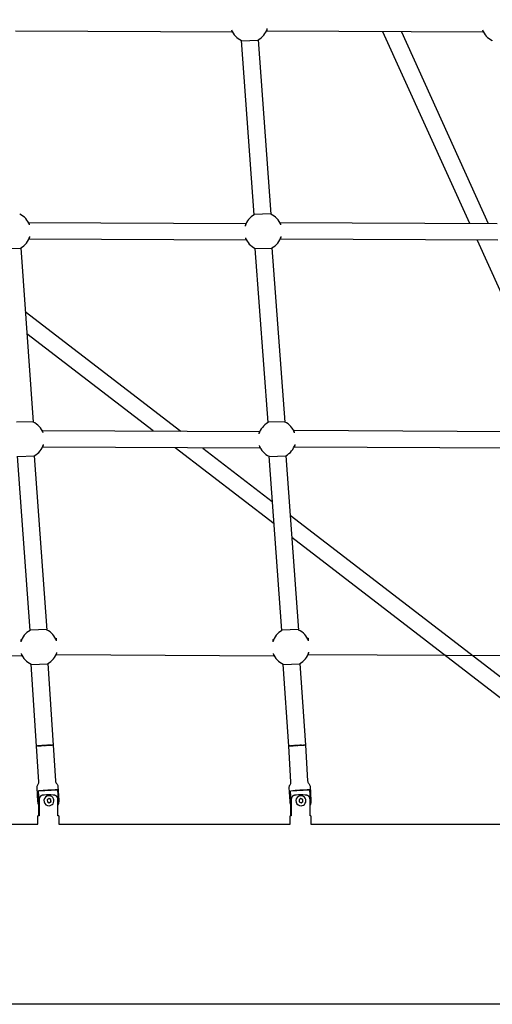
# Model space of a CAD drawing. Units: inches. Extents: x 2609 to 3915, y -223 to 548.
# Drawn here: x 3313 to 3335, y -137 to -91 of the extents above; entities that cross this region are included whole.
import ezdxf

# ---------------------------------------------------------------- set-up
doc = ezdxf.new("R2010")
doc.units = ezdxf.units.IN
doc.header["$LTSCALE"] = 500
doc.header["$MEASUREMENT"] = 0
for name, color, linetype, true_color in [('ASTM$DIMS', 4, 'Continuous', 0x00ffff), ('Make2D$visible$lines$Component blocks$Ball A', 7, 'Continuous', 0xffffff), ('Make2D$visible$lines$Component blocks$Detailed Ball 20$AC Sections', 7, 'Continuous', 0x1c3a5b), ('Make2D$visible$lines$Component blocks$Detailed Ball 20$DB Sections', 7, 'Continuous', 0x940909), ('Make2D$visible$lines$Component blocks$Detailed Igloo 20', 7, 'Continuous', 0x000000), ('Make2D$visible$lines$Component blocks$Detailed Igloo 20$AC Sections', 7, 'Continuous', 0x0052ff), ('Make2D$visible$lines$PlayStructure Pipes', 2, 'Continuous', 0xffff00), ('Make2D$visible$lines$Rope', 1, 'Continuous', 0xff0000)]:
    doc.layers.add(name, color=color, linetype=linetype, true_color=true_color)
doc.styles.add('Arial', font='txt')
doc.dimstyles.new('ASTM RC DIMS', dxfattribs={"dimtxt": 15.74804, "dimasz": 11.81103, "dimexe": 5.905515, "dimexo": 5.905515, "dimgap": 9.842525, "dimtad": 0, "dimtih": 1, "dimtoh": 1, "dimdec": 3, "dimzin": 1, "dimdsep": 46, "dimlunit": 4, "dimtxsty": 'Arial', "dimcen": 5.905515, "dimazin": 0, "dimtfac": 1, "dimtdec": 4, "dimtix": 1, "dimtmove": 1, "dimatfit": 3, "dimfxl": 0, "dimtolj": 1, "dimtzin": 1, "dimarcsym": 0})

# ---------------------------------------------------------------- blocks, each defined once
blk = doc.blocks.new('*D1')
at = {"layer": 'ASTM$DIMS', "color": 0, "lineweight": -2}
for p, q in [((2609.546, -87.551), (2609.546, 543.448)), ((3777.565, 133.438), (3777.565, 543.448)), ((2621.357, 537.542), (3156.69, 537.542)), ((3765.754, 537.542), (3230.422, 537.542))]:
    blk.add_line(p, q, dxfattribs=at)
at = {"layer": 'ASTM$DIMS', "color": 0}
for points in [[(2621.357, 539.511), (2621.357, 535.574), (2609.546, 537.542)], [(3765.754, 535.574), (3765.754, 539.511), (3777.565, 537.542)]]:
    blk.add_solid(points, dxfattribs=at)
at = {"layer": 'Defpoints', "color": 0}
for p in [(3777.565, 537.542), (3777.565, 127.533), (2609.546, -93.456)]:
    blk.add_point(p, dxfattribs=at)
at = {"layer": 'ASTM$DIMS', "color": 0, "insert": (3193.556, 537.542), "char_height": 15.748, "attachment_point": 5, "style": 'Arial'}
blk.add_mtext('\\A1;97\'-4"', dxfattribs=at)

msp = doc.modelspace()

# ---------------------------------------------------------------- linework, layer by layer
at = {"layer": 'Make2D$visible$lines$Component blocks$Ball A', "color": 18, "true_color": 0x000000}
for centre, start, end in [((3323.462, -91.1669), 298.22852, 343.96785), ((3323.462, -91.1669), 200.02215, 245.42442), ((3335.2835, -91.167), 200.1937, 245.27196), ((3312.2776, -100.97), 19.76835, 65.38598), ((3324.1154, -100.9699), 118.39281, 163.87762), ((3324.1154, -100.9699), 19.7522, 65.58906), ((3312.2776, -100.97), 298.33231, 343.86082), ((3324.1154, -100.9699), 200.02332, 245.41562), ((3324.1154, -100.9699), 298.21966, 343.97143), ((3312.9147, -110.773), 19.77173, 65.38255), ((3324.7688, -110.7729), 118.37245, 163.88427), ((3324.7688, -110.7729), 19.75997, 65.56833), ((3312.9147, -110.773), 298.33383, 343.86237), ((3324.7688, -110.7729), 200.00899, 245.43381), ((3324.7688, -110.7729), 298.23787, 343.96533), ((3313.5518, -120.5759), 19.7319, 65.32009), ((3325.4222, -120.5758), 19.73258, 65.46424), ((3313.5518, -120.5759), 118.12411, 163.8655), ((3325.4222, -120.5758), 118.26819, 163.86101), ((3313.5518, -120.5759), 199.83048, 245.49458), ((3313.5518, -120.5759), 298.29864, 343.80967), ((3325.4222, -120.5758), 199.92631, 245.43879), ((3325.4222, -120.5758), 298.24277, 343.89555)]:
    msp.add_arc(centre, 0.8854, start, end, dxfattribs=at)
at = {"layer": 'Make2D$visible$lines$Component blocks$Detailed Ball 20$AC Sections', "color": 18, "true_color": 0x000000}
for p, q in [((3324.3006, -91.5341), (3324.3129, -91.4114)), ((3322.6301, -91.4701), (3322.6548, -91.5889)), ((3334.4525, -91.4726), (3334.4793, -91.5897)), ((3313.1108, -100.6705), (3313.0892, -100.5518)), ((3323.2814, -100.6059), (3323.2648, -100.724)), ((3324.9487, -100.6707), (3324.9288, -100.551)), ((3313.114, -101.3388), (3313.1281, -101.2161)), ((3323.2835, -101.273), (3323.3083, -101.3928)), ((3324.9533, -101.3377), (3324.9664, -101.2144)), ((3313.7479, -110.4735), (3313.7266, -110.3562)), ((3323.9335, -110.4102), (3323.9182, -110.5271)), ((3325.602, -110.4735), (3325.582, -110.355)), ((3313.7502, -111.1431), (3313.7652, -111.019)), ((3323.9368, -111.0758), (3323.9619, -111.1969)), ((3325.6062, -111.1417), (3325.6197, -111.0174)), ((3312.7189, -120.8763), (3312.742, -121.0004)), ((3314.3875, -120.9483), (3314.4021, -120.8228)), ((3324.5898, -120.8776), (3324.6149, -121.0001)), ((3326.2594, -120.9469), (3326.2728, -120.8214))]:
    msp.add_line(p, q, dxfattribs=at)
for points, weights, degree, knots in [([(3312.7283, -120.2509), (3312.724, -120.2266), (3312.72, -120.2144), (3312.7164, -120.2134), (3312.7093, -120.2116), (3312.7039, -120.2504), (3312.7013, -120.3299)], [0.882265728686, 0.906353915693, 0.945598672798, 1, 0.899747424809, 0.850967083457, 0.853658975944], 3, [-20.0845844, -20.0845844, -20.0845844, -20.0845844, -15.7082418, -15.7082418, -15.7082418, -7.643372, -7.643372, -7.643372, -7.643372]), ([(3314.3852, -120.277), (3314.374, -120.1577), (3314.3634, -120.1614), (3314.3579, -120.1633), (3314.354, -120.2012)], [0.853671114615, 0.849401248518, 1, 0.916558021138, 0.880659402035], 2, [-23.7846257, -23.7846257, -23.7846257, -15.7079633, -15.7079633, -11.2329415, -11.2329415, -11.2329415]), ([(3324.5999, -120.2476), (3324.5956, -120.2253), (3324.5916, -120.2142), (3324.5879, -120.2134), (3324.5804, -120.2117), (3324.5745, -120.2505), (3324.5717, -120.3297)], [0.885173051705, 0.909458913967, 0.947734563399, 1, 0.900038345471, 0.85125062602, 0.853636841646], 3, [-19.9127616, -19.9127616, -19.9127616, -19.9127616, -15.7082418, -15.7082418, -15.7082418, -7.6667753, -7.6667753, -7.6667753, -7.6667753]), ([(3326.2556, -120.2769), (3326.2448, -120.1566), (3326.2348, -120.1599), (3326.2293, -120.1617), (3326.2257, -120.204)], [0.853701078392, 0.848902758665, 1, 0.911810550192, 0.876728366499], 2, [-23.8113599, -23.8113599, -23.8113599, -15.7079633, -15.7079633, -10.978333, -10.978333, -10.978333])]:
    msp.add_rational_spline(points, weights, degree=degree, knots=knots, dxfattribs=at)
at = {"layer": 'Make2D$visible$lines$Component blocks$Detailed Ball 20$DB Sections', "color": 18, "true_color": 0x000000}
for p, q in [((3323.8817, -91.9748), (3323.0947, -92.0004)), ((3323.6932, -100.1565), (3324.4802, -100.1298)), ((3312.6987, -101.777), (3311.9117, -101.8022)), ((3324.5349, -101.7767), (3323.7479, -101.8022)), ((3312.4954, -109.9577), (3313.2823, -109.9317)), ((3324.3469, -109.9584), (3325.1338, -109.9316)), ((3313.3358, -111.5786), (3312.5488, -111.6037)), ((3325.1885, -111.5786), (3324.4016, -111.6043)), ((3313.1333, -119.7589), (3313.9203, -119.7337)), ((3325.0017, -119.7599), (3325.7887, -119.7339)), ((3313.9723, -121.3804), (3313.1853, -121.4049)), ((3325.842, -121.3808), (3325.055, -121.4057))]:
    msp.add_line(p, q, dxfattribs=at)
at = {"layer": 'Make2D$visible$lines$Component blocks$Detailed Igloo 20', "color": 18, "true_color": 0x000000}
for p, q in [((3313.4534, -125.2421), (3313.4486, -125.2429)), ((3313.4642, -125.2406), (3313.4573, -125.2415)), ((3313.4787, -125.2389), (3313.4698, -125.24)), ((3313.4971, -125.237), (3313.4861, -125.2381)), ((3313.5193, -125.2349), (3313.5063, -125.2361)), ((3313.545, -125.2326), (3313.5302, -125.2339)), ((3313.574, -125.2302), (3313.5575, -125.2316)), ((3313.6057, -125.2277), (3313.5877, -125.2291)), ((3313.6397, -125.2252), (3313.6204, -125.2266)), ((3313.6754, -125.2226), (3313.6549, -125.224)), ((3313.7121, -125.22), (3313.6908, -125.2215)), ((3313.7493, -125.2175), (3313.7273, -125.219)), ((3313.7912, -125.2148), (3313.764, -125.2165)), ((3313.8355, -125.212), (3313.8136, -125.2134)), ((3313.8582, -125.2107), (3313.8489, -125.2112)), ((3313.8708, -125.2099), (3313.8597, -125.2106)), ((3313.907, -125.2078), (3313.895, -125.2085)), ((3313.9436, -125.2058), (3313.9309, -125.2065)), ((3313.9801, -125.2039), (3313.967, -125.2046)), ((3314.0159, -125.2021), (3314.0028, -125.2027)), ((3314.0504, -125.2004), (3314.0376, -125.201)), ((3314.0831, -125.199), (3314.0708, -125.1995)), ((3314.1132, -125.1978), (3314.1018, -125.1982)), ((3314.1404, -125.1968), (3314.1302, -125.1971)), ((3314.1642, -125.1961), (3314.1554, -125.1963)), ((3314.1843, -125.1956), (3314.177, -125.1958)), ((3314.2005, -125.1955), (3314.1949, -125.1955)), ((3314.2129, -125.1955), (3314.2088, -125.1955)), ((3314.2214, -125.1959), (3314.2188, -125.1957)), ((3325.3229, -125.2438), (3325.3196, -125.2451)), ((3325.3294, -125.2427), (3325.3263, -125.2432)), ((3325.3394, -125.2414), (3325.3349, -125.2419)), ((3325.3533, -125.2398), (3325.3474, -125.2404)), ((3325.3711, -125.2379), (3325.3638, -125.2387)), ((3325.3926, -125.2359), (3325.384, -125.2367)), ((3325.4177, -125.2337), (3325.4079, -125.2346)), ((3325.4461, -125.2314), (3325.4351, -125.2323)), ((3325.4774, -125.2289), (3325.4654, -125.2298)), ((3325.511, -125.2263), (3325.4981, -125.2273)), ((3325.5463, -125.2237), (3325.5326, -125.2247)), ((3325.5828, -125.2212), (3325.5685, -125.2222)), ((3325.6198, -125.2186), (3325.605, -125.2196)), ((3325.6567, -125.2162), (3325.6417, -125.2172)), ((3325.701, -125.2133), (3325.6779, -125.2148)), ((3325.7284, -125.2116), (3325.7132, -125.2126)), ((3325.7636, -125.2095), (3325.7582, -125.2098)), ((3325.7847, -125.2082), (3325.772, -125.209)), ((3325.8213, -125.2061), (3325.8083, -125.2069)), ((3325.8578, -125.2041), (3325.8447, -125.2048)), ((3325.8936, -125.2022), (3325.8806, -125.2029)), ((3325.9281, -125.2004), (3325.9156, -125.2011)), ((3325.9607, -125.1989), (3325.9488, -125.1994)), ((3325.9908, -125.1975), (3325.9799, -125.198)), ((3326.018, -125.1965), (3326.0082, -125.1968)), ((3326.0418, -125.1956), (3326.0333, -125.1959)), ((3326.0619, -125.1951), (3326.0548, -125.1952)), ((3326.0781, -125.1948), (3326.0725, -125.1949)), ((3326.0905, -125.1947), (3326.0863, -125.1947)), ((3326.099, -125.1949), (3326.0963, -125.1948)), ((3313.5427, -127.3592), (3314.4123, -127.3074)), ((3314.0357, -127.5843), (3313.9915, -127.5863)), ((3325.419, -127.3603), (3326.2893, -127.3066)), ((3325.9249, -127.587), (3325.903, -127.5854)), ((3314.0277, -127.7178), (3313.9458, -127.772)), ((3313.9458, -127.772), (3313.9517, -127.8702)), ((3313.9517, -127.8702), (3314.0397, -127.9143)), ((3314.1086, -127.765), (3314.022, -127.7216)), ((3314.1156, -127.7619), (3314.0277, -127.7178)), ((3314.0384, -127.9136), (3314.1146, -127.8632)), ((3314.0397, -127.9143), (3314.1216, -127.8601)), ((3314.1086, -127.765), (3314.1156, -127.7619)), ((3314.1146, -127.8632), (3314.1086, -127.765)), ((3314.1146, -127.8632), (3314.1216, -127.8601)), ((3314.1216, -127.8601), (3314.1156, -127.7619)), ((3325.8967, -127.7197), (3325.8148, -127.774)), ((3325.8148, -127.774), (3325.8209, -127.8722)), ((3325.8209, -127.8722), (3325.909, -127.9161)), ((3325.98, -127.7662), (3325.8919, -127.7223)), ((3325.9848, -127.7635), (3325.8967, -127.7197)), ((3325.909, -127.9161), (3325.9909, -127.8617)), ((3325.98, -127.7662), (3325.9848, -127.7635)), ((3325.9861, -127.8644), (3325.98, -127.7662)), ((3325.9909, -127.8617), (3325.9848, -127.7635))]:
    msp.add_line(p, q, dxfattribs=at)
for points in [[(3313.5658, -128.0759, -0.1139425), (3313.5029, -127.8635), (3313.4624, -127.1984, -0.1827166), (3313.5037, -127.0653, 0.1825987), (3313.5448, -126.9326), (3313.442, -125.245)], [(3314.2279, -125.1971), (3314.3308, -126.8847, 0.1825987), (3314.3877, -127.0114, -0.1827166), (3314.4448, -127.1386), (3314.4854, -127.8037, -0.1148469), (3314.4481, -128.0237)], [(3325.443, -128.0672, -0.1088043), (3325.3847, -127.8637), (3325.3431, -127.1986, -0.1827077), (3325.3842, -127.0655, 0.1826151), (3325.4251, -126.9327), (3325.3196, -125.2451)], [(3326.1055, -125.196), (3326.211, -126.8835, 0.1826151), (3326.2681, -127.0102, -0.1827077), (3326.3254, -127.1372), (3326.367, -127.8023, -0.1199921), (3326.3261, -128.0315)], [(3313.5658, -127.9235, -0.0381835), (3313.5564, -127.8552), (3313.5262, -127.3602)], [(3314.425, -127.3066), (3314.4552, -127.8017, -0.0622491), (3314.4481, -127.9134)], [(3325.443, -127.9221, -0.0368695), (3325.434, -127.8563), (3325.403, -127.3613)], [(3326.3026, -127.3058), (3326.3336, -127.8008, -0.0637621), (3326.3261, -127.9152)]]:
    msp.add_lwpolyline(points, format="xyb", dxfattribs=at)
for centre, radius, start, end in [((3314.8673, -142.3025), 15.0024, 91.6894, 95.12876), ((3314.0249, -127.82), 0.2363, 114.08215, 273.36435), ((3314.0265, -127.8192), 0.2362, 293.40157, 114.50991), ((3326.8998, -144.3094), 17.014, 92.01129, 95.04683), ((3325.8967, -127.8213), 0.2363, 119.32873, 273.51502), ((3325.898, -127.8206), 0.2362, 298.8547, 119.67284), ((3314.0248, -127.821), 0.2353, 273.40746, 293.95495), ((3325.8967, -127.8218), 0.2358, 273.52748, 299.26297), ((3325.8966, -127.8217), 0.2359, 324.85254, 336.24443)]:
    msp.add_arc(centre, radius, start, end, dxfattribs=at)
msp.add_rational_spline([(3313.4463, -125.2434), (3313.4437, -125.2439), (3313.4426, -125.2444), (3313.4407, -125.2453), (3313.4444, -125.2458)], [0.965674321234, 0.981692885426, 1, 0.965978593201, 0.939860791172], degree=2, knots=[46.8621665, 46.8621665, 46.8621665, 48.3739591, 48.3739591, 51.1834304, 51.1834304, 51.1834304], dxfattribs=at)
at = {"layer": 'Make2D$visible$lines$Component blocks$Detailed Igloo 20$AC Sections', "color": 18, "true_color": 0x000000}
for p, q in [((3313.9652, -125.2046), (3313.967, -125.2046)), ((3314.0009, -125.2028), (3314.0028, -125.2027)), ((3314.0358, -125.2011), (3314.0376, -125.201)), ((3314.069, -125.1996), (3314.0708, -125.1995)), ((3314.1002, -125.1983), (3314.1018, -125.1982)), ((3314.1288, -125.1972), (3314.1302, -125.1971)), ((3314.1541, -125.1964), (3314.1554, -125.1963)), ((3314.176, -125.1958), (3314.177, -125.1958)), ((3314.1941, -125.1955), (3314.1949, -125.1955)), ((3314.2082, -125.1955), (3314.2088, -125.1955)), ((3314.2185, -125.1957), (3314.2188, -125.1957)), ((3314.2279, -125.1971), (3314.2247, -125.1984)), ((3314.2249, -125.1961), (3314.2257, -125.1963)), ((3325.7284, -125.2116), (3325.7387, -125.211)), ((3325.7636, -125.2095), (3325.772, -125.209)), ((3325.7996, -125.2074), (3325.8083, -125.2069)), ((3325.8358, -125.2053), (3325.8447, -125.2048)), ((3325.8718, -125.2033), (3325.8806, -125.2029)), ((3325.907, -125.2015), (3325.9156, -125.2011)), ((3325.9407, -125.1998), (3325.9488, -125.1994)), ((3325.9723, -125.1984), (3325.9799, -125.198)), ((3326.0014, -125.1971), (3326.0082, -125.1968)), ((3326.0274, -125.1961), (3326.0333, -125.1959)), ((3326.0498, -125.1954), (3326.0548, -125.1952)), ((3326.0686, -125.1949), (3326.0725, -125.1949)), ((3326.0834, -125.1947), (3326.0863, -125.1947)), ((3326.0944, -125.1948), (3326.0963, -125.1948)), ((3326.1015, -125.1951), (3326.103, -125.1952))]:
    msp.add_line(p, q, dxfattribs=at)
for centre, radius, start, end in [((3314.8865, -142.4725), 17.2925, 93.40411, 93.40908), ((3314.8575, -141.9755), 16.7946, 93.28543, 93.291), ((3314.8057, -141.055), 15.8726, 93.1592, 93.16548), ((3326.1045, -125.1961), 0.000961, 223.64062, 127.19586)]:
    msp.add_arc(centre, radius, start, end, dxfattribs=at)
at = {"layer": 'Make2D$visible$lines$PlayStructure Pipes', "color": 18, "true_color": 0x000000}
for p, q in [((3313.5402, -128.5311), (3313.5402, -128.0237)), ((3325.4256, -128.5311), (3325.4255, -128.0315)), ((3313.502, -128.9178), (3313.502, -128.5368)), ((3314.4863, -128.5361), (3314.4863, -128.9178)), ((3325.3837, -128.9178), (3325.3837, -128.5356)), ((3326.368, -128.536), (3326.368, -128.9178)), ((3302.6041, -128.9178), (3313.502, -128.9178)), ((3314.4863, -128.9178), (3325.3837, -128.9178)), ((3326.368, -128.9178), (3337.2659, -128.9178)), ((3533.5655, -137.4182), (3088.9893, -137.4178))]:
    msp.add_line(p, q, dxfattribs=at)
for points in [[(3313.7966, -127.5502), (3313.7845, -127.5507), (3313.7784, -127.5511), (3313.7723, -127.5516), (3313.7663, -127.5522), (3313.7602, -127.5529), (3313.7542, -127.5537), (3313.7482, -127.5547), (3313.7427, -127.5557), (3313.7372, -127.5568), (3313.7317, -127.558), (3313.7262, -127.5593), (3313.7208, -127.5607), (3313.7154, -127.5622), (3313.7101, -127.5639), (3313.7048, -127.5656), (3313.6998, -127.5674), (3313.6949, -127.5693), (3313.69, -127.5712), (3313.6852, -127.5733), (3313.6804, -127.5755), (3313.6757, -127.5778), (3313.671, -127.5802), (3313.6664, -127.5827), (3313.6618, -127.5853), (3313.6573, -127.5881), (3313.6529, -127.5909), (3313.6486, -127.5938), (3313.6443, -127.5969), (3313.6401, -127.6), (3313.636, -127.6033), (3313.6319, -127.6066), (3313.6281, -127.61), (3313.6244, -127.6134), (3313.6208, -127.6169), (3313.6173, -127.6206), (3313.6138, -127.6243), (3313.6105, -127.6281), (3313.6072, -127.6319), (3313.6041, -127.6359), (3313.601, -127.6399), (3313.5981, -127.644), (3313.5953, -127.6482), (3313.5926, -127.6525), (3313.59, -127.6568), (3313.5875, -127.6613), (3313.5852, -127.6657), (3313.583, -127.6703), (3313.5809, -127.6748), (3313.579, -127.6793), (3313.5772, -127.6839), (3313.5755, -127.6885), (3313.574, -127.6932), (3313.5726, -127.6979), (3313.5713, -127.7027), (3313.5702, -127.7075), (3313.5691, -127.7123), (3313.5683, -127.7171), (3313.5675, -127.722), (3313.5669, -127.7269), (3313.5664, -127.7318), (3313.5661, -127.7367), (3313.5659, -127.7416), (3313.5658, -127.7466), (3313.5658, -128.5297)], [(3314.4481, -128.5311), (3314.4481, -127.7479), (3314.448, -127.7429), (3314.4478, -127.738), (3314.4475, -127.733), (3314.447, -127.728), (3314.4464, -127.7231), (3314.4456, -127.7182), (3314.4447, -127.7133), (3314.4436, -127.7084), (3314.4425, -127.7037), (3314.4412, -127.699), (3314.4398, -127.6943), (3314.4383, -127.6897), (3314.4366, -127.6851), (3314.4348, -127.6805), (3314.4329, -127.676), (3314.4309, -127.6716), (3314.4287, -127.667), (3314.4264, -127.6626), (3314.4239, -127.6581), (3314.4213, -127.6538), (3314.4186, -127.6495), (3314.4158, -127.6453), (3314.4129, -127.6412), (3314.4098, -127.6371), (3314.4067, -127.6332), (3314.4034, -127.6293), (3314.4001, -127.6255), (3314.3966, -127.6218), (3314.3931, -127.6181), (3314.3895, -127.6146), (3314.3858, -127.6112), (3314.382, -127.6078), (3314.378, -127.6044), (3314.3738, -127.6012), (3314.3696, -127.598), (3314.3654, -127.595), (3314.361, -127.592), (3314.3566, -127.5892), (3314.3521, -127.5864), (3314.3475, -127.5838), (3314.3429, -127.5813), (3314.3382, -127.5789), (3314.3335, -127.5765), (3314.3287, -127.5743), (3314.3239, -127.5722), (3314.319, -127.5702), (3314.3141, -127.5683), (3314.3092, -127.5666), (3314.3037, -127.5647), (3314.2982, -127.563), (3314.2926, -127.5614), (3314.287, -127.56), (3314.2814, -127.5586), (3314.2758, -127.5574), (3314.2701, -127.5563), (3314.2644, -127.5553), (3314.2587, -127.5544), (3314.253, -127.5536), (3314.2473, -127.5529), (3314.2415, -127.5523), (3314.23, -127.5514), (3314.2185, -127.5509)], [(3325.6753, -127.5505), (3325.6633, -127.5509), (3325.6514, -127.5518), (3325.6454, -127.5523), (3325.6394, -127.553), (3325.6335, -127.5538), (3325.6276, -127.5547), (3325.622, -127.5556), (3325.6165, -127.5567), (3325.6111, -127.5579), (3325.6056, -127.5591), (3325.6002, -127.5605), (3325.5948, -127.562), (3325.5894, -127.5636), (3325.584, -127.5653), (3325.5791, -127.567), (3325.5742, -127.5689), (3325.5693, -127.5708), (3325.5644, -127.5729), (3325.5596, -127.575), (3325.5549, -127.5773), (3325.5502, -127.5796), (3325.5455, -127.5821), (3325.541, -127.5847), (3325.5364, -127.5873), (3325.532, -127.5901), (3325.5276, -127.593), (3325.5233, -127.596), (3325.5191, -127.5991), (3325.5149, -127.6023), (3325.5109, -127.6057), (3325.507, -127.609), (3325.5033, -127.6123), (3325.4996, -127.6158), (3325.4961, -127.6194), (3325.4926, -127.623), (3325.4892, -127.6268), (3325.4859, -127.6306), (3325.4827, -127.6345), (3325.4796, -127.6385), (3325.4767, -127.6426), (3325.4738, -127.6468), (3325.4711, -127.651), (3325.4684, -127.6553), (3325.4659, -127.6597), (3325.4635, -127.6641), (3325.4612, -127.6686), (3325.4591, -127.6732), (3325.457, -127.6778), (3325.4551, -127.6826), (3325.4534, -127.6873), (3325.4517, -127.6921), (3325.4502, -127.697), (3325.4489, -127.7019), (3325.4476, -127.7068), (3325.4466, -127.7117), (3325.4456, -127.7167), (3325.4448, -127.7217), (3325.4442, -127.7268), (3325.4437, -127.7318), (3325.4433, -127.7369), (3325.4431, -127.7419), (3325.443, -127.747), (3325.443, -128.5303)], [(3326.3262, -128.5311), (3326.3261, -127.7478), (3326.3261, -127.7428), (3326.3259, -127.7379), (3326.3255, -127.7329), (3326.325, -127.7279), (3326.3244, -127.723), (3326.3236, -127.7181), (3326.3227, -127.7132), (3326.3217, -127.7083), (3326.3205, -127.7036), (3326.3192, -127.6989), (3326.3178, -127.6942), (3326.3163, -127.6896), (3326.3147, -127.685), (3326.3129, -127.6804), (3326.311, -127.6759), (3326.309, -127.6715), (3326.3067, -127.667), (3326.3044, -127.6625), (3326.3019, -127.6581), (3326.2993, -127.6537), (3326.2966, -127.6494), (3326.2938, -127.6452), (3326.2909, -127.6411), (3326.2878, -127.6371), (3326.2847, -127.6331), (3326.2814, -127.6292), (3326.2781, -127.6254), (3326.2746, -127.6217), (3326.2711, -127.6181), (3326.2675, -127.6145), (3326.2638, -127.6111), (3326.26, -127.6078), (3326.2559, -127.6044), (3326.2518, -127.6011), (3326.2476, -127.598), (3326.2433, -127.5949), (3326.239, -127.592), (3326.2345, -127.5891), (3326.23, -127.5864), (3326.2255, -127.5837), (3326.2209, -127.5812), (3326.2162, -127.5788), (3326.2115, -127.5765), (3326.2067, -127.5743), (3326.2018, -127.5722), (3326.197, -127.5702), (3326.192, -127.5683), (3326.1871, -127.5665), (3326.1815, -127.5647), (3326.1759, -127.5629), (3326.1702, -127.5613), (3326.1645, -127.5599), (3326.1588, -127.5585), (3326.153, -127.5573), (3326.1472, -127.5561), (3326.1414, -127.5551), (3326.1356, -127.5542), (3326.1298, -127.5535), (3326.1239, -127.5528), (3326.1181, -127.5522), (3326.1063, -127.5514), (3326.0945, -127.5509)]]:
    msp.add_lwpolyline(points, dxfattribs=at)
for centre, radius, start, end in [((3313.9917, -137.309), 9.7607, 88.66893, 91.14527), ((3325.8742, -138.9136), 11.3649, 88.88929, 91.00281), ((3313.5605, -128.7669), 0.2372, 88.71797, 104.08383), ((3314.4467, -128.7081), 0.177, 77.25761, 89.52841), ((3325.441, -128.8656), 0.3353, 89.65128, 99.75979), ((3326.3361, -128.624), 0.0935, 70.30541, 96.09928)]:
    msp.add_arc(centre, radius, start, end, dxfattribs=at)
at = {"layer": 'Make2D$visible$lines$Rope', "color": 18, "true_color": 0x000000}
for p, q in [((3322.6831, -91.588), (3312.4455, -91.5356)), ((3334.5051, -91.5888), (3324.2672, -91.5352)), ((3333.8555, -100.6082), (3329.7613, -91.5659)), ((3330.629, -91.5734), (3334.7208, -100.6103)), ((3323.6944, -100.191), (3323.0938, -91.9721)), ((3323.8808, -91.947), (3324.4813, -100.1637)), ((3334.914, -91.9981), (3334.9131, -91.9712)), ((3313.0585, -100.5528), (3323.3087, -100.605)), ((3324.896, -100.5521), (3335.1464, -100.6054)), ((3323.337, -101.3919), (3313.0821, -101.3398)), ((3324.9533, -101.338), (3324.9201, -101.3391)), ((3335.1752, -101.3923), (3324.9544, -101.338)), ((3335.8158, -104.9377), (3334.2127, -101.3971)), ((3312.6978, -101.7493), (3313.2835, -109.968)), ((3324.3481, -109.9938), (3323.747, -101.775)), ((3324.534, -101.75), (3325.135, -109.9668)), ((3312.9073, -104.7503), (3320.2394, -110.395)), ((3318.9345, -110.3841), (3312.9871, -105.8055)), ((3313.6964, -110.3571), (3313.7266, -110.3562)), ((3313.7283, -110.3561), (3323.9323, -110.41)), ((3323.9335, -110.41), (3323.9616, -110.4091)), ((3325.55, -110.3561), (3325.582, -110.355)), ((3325.5837, -110.355), (3335.8161, -110.4087)), ((3313.7502, -111.1432), (3313.7185, -111.1442)), ((3323.9613, -111.1969), (3313.7513, -111.1432)), ((3324.6303, -114.769), (3319.9686, -111.1802)), ((3321.2728, -111.1905), (3324.5487, -113.7126)), ((3323.991, -111.1959), (3323.9619, -111.1969)), ((3325.6064, -111.1421), (3325.573, -111.1432)), ((3335.8452, -111.1956), (3325.6076, -111.142)), ((3313.1345, -119.7951), (3312.548, -111.5788)), ((3313.3349, -111.5523), (3313.9215, -119.7714)), ((3325.0029, -119.796), (3324.4007, -111.5781)), ((3325.1877, -111.5529), (3325.7899, -119.7704)), ((3325.3882, -114.3588), (3337.0546, -123.3403)), ((3337.1376, -124.3979), (3325.4704, -115.4158)), ((3312.7415, -121.0004), (3302.5163, -120.9491)), ((3312.7742, -120.9993), (3312.742, -121.0004)), ((3314.3875, -120.9483), (3314.3546, -120.9494)), ((3324.6136, -121.0003), (3314.3879, -120.9483)), ((3324.6446, -120.9993), (3324.6149, -121.0002)), ((3326.2595, -120.9469), (3326.2256, -120.9479)), ((3336.5148, -120.9981), (3326.2599, -120.9468)), ((3313.442, -125.2449), (3313.1846, -121.3816)), ((3313.9716, -121.3555), (3314.2279, -125.1971)), ((3325.3196, -125.2451), (3325.0542, -121.3811)), ((3325.8412, -121.3558), (3326.1055, -125.196)), ((3313.4463, -125.2434), (3313.4486, -125.2429)), ((3313.4534, -125.2421), (3313.4573, -125.2415)), ((3313.4642, -125.2406), (3313.4698, -125.24)), ((3313.4787, -125.2389), (3313.4861, -125.2381)), ((3313.4971, -125.237), (3313.5063, -125.2361)), ((3313.5193, -125.2349), (3313.5302, -125.2339)), ((3313.545, -125.2326), (3313.5575, -125.2316)), ((3313.574, -125.2302), (3313.5877, -125.2291)), ((3313.6057, -125.2277), (3313.6204, -125.2266)), ((3313.6397, -125.2252), (3313.6549, -125.224)), ((3313.6754, -125.2226), (3313.6908, -125.2215)), ((3313.7121, -125.22), (3313.7273, -125.219)), ((3313.7493, -125.2175), (3313.764, -125.2165)), ((3313.7912, -125.2148), (3313.8136, -125.2134)), ((3313.8355, -125.212), (3313.8489, -125.2112)), ((3313.8708, -125.2099), (3313.8933, -125.2086)), ((3313.907, -125.2078), (3313.9292, -125.2066)), ((3313.9436, -125.2058), (3313.9652, -125.2046)), ((3313.9801, -125.2039), (3314.0009, -125.2028)), ((3314.0159, -125.2021), (3314.0358, -125.2011)), ((3314.0504, -125.2004), (3314.069, -125.1996)), ((3314.0831, -125.199), (3314.1002, -125.1983)), ((3314.1132, -125.1978), (3314.1288, -125.1972)), ((3314.1404, -125.1968), (3314.1541, -125.1964)), ((3314.1642, -125.1961), (3314.176, -125.1958)), ((3314.1843, -125.1956), (3314.1941, -125.1955)), ((3314.2005, -125.1955), (3314.2082, -125.1955)), ((3314.2129, -125.1955), (3314.2185, -125.1957)), ((3314.2214, -125.1959), (3314.2249, -125.1961)), ((3314.2257, -125.1963), (3314.2279, -125.1971)), ((3325.3196, -125.2451), (3325.3213, -125.2442)), ((3325.3229, -125.2438), (3325.3263, -125.2432)), ((3325.3294, -125.2427), (3325.3349, -125.2419)), ((3325.3394, -125.2414), (3325.3474, -125.2404)), ((3325.3533, -125.2398), (3325.3638, -125.2387)), ((3325.3711, -125.2379), (3325.384, -125.2367)), ((3325.3926, -125.2359), (3325.4079, -125.2346)), ((3325.4177, -125.2337), (3325.4351, -125.2323)), ((3325.4461, -125.2314), (3325.4654, -125.2298)), ((3325.4774, -125.2289), (3325.4981, -125.2273)), ((3325.511, -125.2263), (3325.5326, -125.2247)), ((3325.5463, -125.2237), (3325.5685, -125.2222)), ((3325.5828, -125.2212), (3325.605, -125.2196)), ((3325.6198, -125.2186), (3325.6417, -125.2172)), ((3325.6567, -125.2162), (3325.6779, -125.2148)), ((3325.701, -125.2133), (3325.7132, -125.2126)), ((3325.7387, -125.211), (3325.7582, -125.2098)), ((3325.7847, -125.2082), (3325.7996, -125.2074)), ((3325.8213, -125.2061), (3325.8358, -125.2053)), ((3325.8578, -125.2041), (3325.8718, -125.2033)), ((3325.8936, -125.2022), (3325.907, -125.2015)), ((3325.9281, -125.2004), (3325.9407, -125.1998)), ((3325.9607, -125.1989), (3325.9723, -125.1984)), ((3325.9908, -125.1975), (3326.0014, -125.1971)), ((3326.018, -125.1965), (3326.0274, -125.1961)), ((3326.0418, -125.1956), (3326.0498, -125.1954)), ((3326.0619, -125.1951), (3326.0686, -125.1949)), ((3326.0781, -125.1948), (3326.0834, -125.1947)), ((3326.0905, -125.1947), (3326.0944, -125.1948)), ((3326.099, -125.1949), (3326.1015, -125.1951)), ((3326.103, -125.1952), (3326.1039, -125.1954)), ((3326.1055, -125.196), (3326.1038, -125.1968))]:
    msp.add_line(p, q, dxfattribs=at)

# ---------------------------------------------------------------- dimensions: what is measured, and where the dimension line sits
at = {"layer": 'ASTM$DIMS'}
dim = msp.add_linear_dim(base=(3777.5651, 537.5425), p1=(2609.5464, -93.456), p2=(3777.5651, 127.5327), dimstyle='ASTM RC DIMS', dxfattribs=at)
dim.commit()
dim.dimension.update_dxf_attribs({"geometry": '*D1', "text_midpoint": (3193.5558, 537.5425)})

doc.saveas('drawing.dxf')
